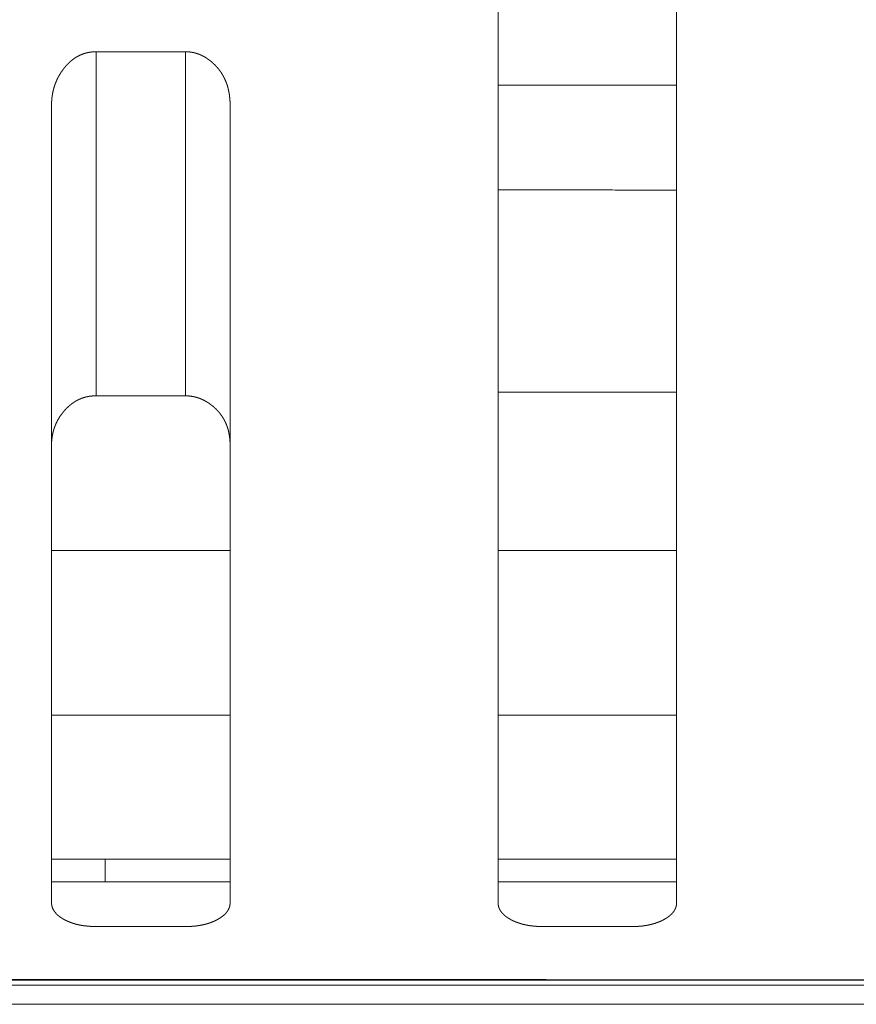
# Model space of a CAD drawing. Extents: x 0 to 4737, y 0 to 3350.
# Drawn here: x 747 to 756, y 2414 to 2425 of the extents above; entities that cross this region are included whole.
import ezdxf

# ---------------------------------------------------------------- set-up
doc = ezdxf.new("R2010")
doc.units = 0
doc.layers.add('OPTION', color=7, linetype='CONTINUOUS', lineweight=9)

msp = doc.modelspace()

# ---------------------------------------------------------------- linework, layer by layer
at = {"layer": 'OPTION', "color": 162, "linetype": 'Continuous'}
for p, q in [((747.696, 2415.825), (747.696, 2415.571)), ((747.096, 2415.571), (749.098, 2415.571)), ((752.101, 2415.571), (754.1, 2415.571))]:
    msp.add_line(p, q, dxfattribs=at)
for points, knots in [([(752.099, 2415.341), (752.099, 2415.719), (752.099, 2416.589), (752.099, 2418.405), (752.099, 2419.977), (752.099, 2421.774), (752.099, 2423.692), (752.099, 2424.677), (752.099, 2426.686), (752.099, 2428.701), (752.099, 2429.6)], [0, 0, 0.02657, 0.087527, 0.214884, 0.325143, 0.45116, 0.585644, 0.654734, 0.795644, 0.936931, 1, 1]), ([(754.1, 2429.6), (754.1, 2428.701), (754.1, 2427.699), (754.1, 2425.673), (754.1, 2423.687), (754.1, 2421.768), (754.1, 2419.971), (754.1, 2418.399), (754.1, 2416.585), (754.1, 2415.52), (754.1, 2415.341)], [0, 0, 0.06305, 0.133339, 0.2754, 0.4147, 0.549247, 0.675266, 0.785487, 0.912745, 0.987451, 1, 1]), ([(747.096, 2424.272), (747.096, 2424.279), (747.096, 2424.294), (747.097, 2424.302), (747.097, 2424.317), (747.098, 2424.324), (747.098, 2424.331), (747.099, 2424.339), (747.099, 2424.346), (747.1, 2424.353), (747.101, 2424.36), (747.102, 2424.367), (747.103, 2424.374), (747.105, 2424.389), (747.106, 2424.396), (747.107, 2424.403), (747.108, 2424.41), (747.11, 2424.417), (747.111, 2424.423), (747.113, 2424.43), (747.114, 2424.437), (747.118, 2424.451), (747.119, 2424.458), (747.121, 2424.464), (747.125, 2424.477), (747.127, 2424.484), (747.129, 2424.491), (747.131, 2424.497), (747.136, 2424.51), (747.138, 2424.517), (747.141, 2424.523), (747.143, 2424.53), (747.146, 2424.536), (747.148, 2424.542), (747.151, 2424.549), (747.154, 2424.555), (747.16, 2424.568), (747.163, 2424.574), (747.166, 2424.58), (747.169, 2424.586), (747.172, 2424.592), (747.175, 2424.598), (747.179, 2424.604), (747.182, 2424.61), (747.186, 2424.616), (747.189, 2424.622), (747.193, 2424.628), (747.2, 2424.64), (747.204, 2424.646), (747.208, 2424.652), (747.212, 2424.657), (747.216, 2424.663), (747.22, 2424.669), (747.224, 2424.674), (747.228, 2424.68), (747.235, 2424.689), (747.242, 2424.697), (747.249, 2424.706), (747.256, 2424.714), (747.263, 2424.722), (747.27, 2424.729), (747.277, 2424.737), (747.285, 2424.744), (747.292, 2424.751), (747.299, 2424.758), (747.307, 2424.765), (747.314, 2424.772), (747.322, 2424.778), (747.33, 2424.784), (747.337, 2424.79), (747.345, 2424.796), (747.353, 2424.801), (747.361, 2424.807), (747.369, 2424.812), (747.378, 2424.817), (747.386, 2424.822), (747.394, 2424.826), (747.403, 2424.831), (747.411, 2424.835), (747.42, 2424.839), (747.428, 2424.843), (747.437, 2424.846), (747.446, 2424.85), (747.455, 2424.853), (747.463, 2424.856), (747.472, 2424.858), (747.482, 2424.861), (747.491, 2424.863), (747.5, 2424.865), (747.509, 2424.868), (747.519, 2424.869), (747.528, 2424.871), (747.538, 2424.872), (747.547, 2424.873), (747.557, 2424.874), (747.567, 2424.875), (747.576, 2424.876), (747.596, 2424.876)], [0, 0, 0.008652, 0.025792, 0.034447, 0.051439, 0.059773, 0.068278, 0.076623, 0.084976, 0.093337, 0.101706, 0.109919, 0.118143, 0.134614, 0.14271, 0.150985, 0.159095, 0.167236, 0.175214, 0.183389, 0.191402, 0.207503, 0.215574, 0.223505, 0.239457, 0.247458, 0.255482, 0.263374, 0.279212, 0.287186, 0.295035, 0.303068, 0.310946, 0.318888, 0.326709, 0.334684, 0.350464, 0.35839, 0.36624, 0.374239, 0.382128, 0.390055, 0.398063, 0.405925, 0.41383, 0.42192, 0.429768, 0.445834, 0.453818, 0.461847, 0.469923, 0.477863, 0.486035, 0.494072, 0.502208, 0.514787, 0.527389, 0.539734, 0.552186, 0.564387, 0.576453, 0.58834, 0.60034, 0.611988, 0.623876, 0.635365, 0.646978, 0.658269, 0.669689, 0.680904, 0.692219, 0.703273, 0.714371, 0.725448, 0.736419, 0.747377, 0.758326, 0.76919, 0.780054, 0.790849, 0.801653, 0.812405, 0.823311, 0.8341, 0.84486, 0.855729, 0.86655, 0.877445, 0.888301, 0.899283, 0.910198, 0.921249, 0.932249, 0.943393, 0.954601, 0.965863, 0.977113, 1, 1]), ([(748.597, 2424.875), (748.602, 2424.875), (748.606, 2424.875), (748.616, 2424.875), (748.62, 2424.875), (748.63, 2424.874), (748.639, 2424.873), (748.644, 2424.873), (748.648, 2424.872), (748.653, 2424.872), (748.662, 2424.87), (748.671, 2424.869), (748.675, 2424.868), (748.68, 2424.867), (748.685, 2424.866), (748.694, 2424.864), (748.698, 2424.863), (748.702, 2424.862), (748.707, 2424.861), (748.716, 2424.858), (748.724, 2424.855), (748.733, 2424.853), (748.738, 2424.851), (748.742, 2424.85), (748.746, 2424.848), (748.751, 2424.846), (748.755, 2424.844), (748.759, 2424.843), (748.763, 2424.841), (748.768, 2424.839), (748.772, 2424.837), (748.776, 2424.835), (748.785, 2424.831), (748.789, 2424.829), (748.793, 2424.827), (748.797, 2424.825), (748.801, 2424.822), (748.805, 2424.82), (748.81, 2424.818), (748.814, 2424.816), (748.822, 2424.811), (748.826, 2424.808), (748.83, 2424.806), (748.834, 2424.803), (748.838, 2424.8), (748.842, 2424.797), (748.846, 2424.795), (748.85, 2424.792), (748.858, 2424.786), (748.862, 2424.783), (748.866, 2424.78), (748.877, 2424.772), (748.888, 2424.763), (748.898, 2424.754), (748.908, 2424.745), (748.918, 2424.736), (748.928, 2424.726), (748.937, 2424.717), (748.946, 2424.707), (748.955, 2424.697), (748.963, 2424.687), (748.971, 2424.677), (748.979, 2424.666), (748.987, 2424.655), (748.995, 2424.645), (749.002, 2424.634), (749.009, 2424.623), (749.015, 2424.611), (749.022, 2424.6), (749.028, 2424.588), (749.034, 2424.576), (749.039, 2424.564), (749.045, 2424.552), (749.05, 2424.54), (749.055, 2424.527), (749.059, 2424.514), (749.064, 2424.502), (749.068, 2424.488), (749.072, 2424.475), (749.075, 2424.462), (749.078, 2424.448), (749.081, 2424.434), (749.084, 2424.421), (749.087, 2424.407), (749.089, 2424.392), (749.091, 2424.378), (749.092, 2424.363), (749.094, 2424.348), (749.095, 2424.334), (749.096, 2424.318), (749.097, 2424.303), (749.097, 2424.288), (749.097, 2424.272)], [0, 0, 0.005404, 0.01081, 0.021622, 0.027036, 0.037698, 0.048386, 0.053748, 0.059092, 0.064371, 0.074977, 0.085583, 0.090833, 0.096165, 0.101415, 0.111983, 0.117225, 0.122509, 0.127752, 0.138327, 0.148901, 0.159417, 0.164808, 0.169987, 0.1753, 0.180672, 0.185967, 0.191339, 0.196634, 0.201994, 0.207279, 0.212708, 0.223416, 0.228845, 0.2342, 0.239629, 0.245136, 0.250491, 0.256008, 0.261442, 0.272478, 0.278012, 0.28353, 0.289156, 0.29469, 0.300316, 0.305874, 0.311595, 0.322902, 0.328556, 0.334309, 0.350175, 0.365886, 0.381621, 0.397107, 0.412633, 0.428035, 0.443379, 0.458556, 0.473814, 0.489036, 0.504174, 0.519239, 0.534421, 0.549411, 0.564491, 0.579578, 0.594634, 0.609709, 0.624918, 0.640125, 0.655372, 0.670634, 0.686103, 0.701418, 0.716987, 0.732577, 0.748273, 0.764009, 0.779999, 0.79607, 0.812246, 0.828502, 0.84489, 0.861374, 0.878328, 0.895064, 0.912104, 0.929281, 0.946773, 0.964247, 0.982042, 1, 1]), ([(747.096, 2415.341), (747.096, 2415.726), (747.096, 2417.739), (747.096, 2419.17), (747.096, 2420.869), (747.096, 2422.736), (747.096, 2424.272)], [0, 0, 0.043182, 0.268528, 0.428759, 0.619027, 0.828081, 1, 1]), ([(749.097, 2424.272), (749.097, 2422.731), (749.097, 2420.863), (749.097, 2419.164), (749.097, 2417.734), (749.097, 2415.724), (749.097, 2415.341)], [0, 0, 0.172551, 0.381654, 0.571889, 0.73204, 0.957142, 1, 1]), ([(747.596, 2421.019), (747.592, 2421.019), (747.587, 2421.019), (747.582, 2421.019), (747.578, 2421.019), (747.573, 2421.018), (747.568, 2421.018), (747.564, 2421.018), (747.559, 2421.018), (747.554, 2421.017), (747.545, 2421.016), (747.541, 2421.016), (747.536, 2421.015), (747.527, 2421.014), (747.518, 2421.013), (747.514, 2421.012), (747.509, 2421.011), (747.5, 2421.01), (747.496, 2421.009), (747.492, 2421.008), (747.483, 2421.006), (747.479, 2421.005), (747.474, 2421.004), (747.466, 2421.001), (747.462, 2421), (747.453, 2420.997), (747.449, 2420.996), (747.445, 2420.995), (747.441, 2420.993), (747.436, 2420.992), (747.432, 2420.99), (747.428, 2420.988), (747.424, 2420.987), (747.42, 2420.985), (747.416, 2420.983), (747.412, 2420.982), (747.408, 2420.98), (747.404, 2420.978), (747.4, 2420.976), (747.396, 2420.974), (747.392, 2420.972), (747.388, 2420.97), (747.384, 2420.968), (747.38, 2420.966), (747.376, 2420.964), (747.372, 2420.962), (747.368, 2420.96), (747.364, 2420.957), (747.357, 2420.953), (747.353, 2420.95), (747.345, 2420.945), (747.342, 2420.943), (747.338, 2420.94), (747.331, 2420.935), (747.327, 2420.932), (747.319, 2420.927), (747.316, 2420.924), (747.312, 2420.921), (747.309, 2420.918), (747.305, 2420.915), (747.301, 2420.912), (747.294, 2420.906), (747.291, 2420.903), (747.284, 2420.897), (747.28, 2420.894), (747.277, 2420.89), (747.273, 2420.887), (747.27, 2420.884), (747.263, 2420.877), (747.26, 2420.874), (747.256, 2420.87), (747.253, 2420.866), (747.246, 2420.859), (747.24, 2420.852), (747.237, 2420.848), (747.233, 2420.844), (747.23, 2420.84), (747.222, 2420.83), (747.214, 2420.82), (747.206, 2420.81), (747.199, 2420.799), (747.191, 2420.789), (747.185, 2420.778), (747.178, 2420.767), (747.171, 2420.756), (747.165, 2420.745), (747.159, 2420.734), (747.154, 2420.723), (747.148, 2420.711), (747.143, 2420.7), (747.138, 2420.688), (747.134, 2420.677), (747.13, 2420.665), (747.125, 2420.653), (747.122, 2420.641), (747.118, 2420.629), (747.115, 2420.617), (747.112, 2420.604), (747.109, 2420.592), (747.107, 2420.579), (747.104, 2420.567), (747.102, 2420.554), (747.101, 2420.541), (747.099, 2420.528), (747.098, 2420.515), (747.097, 2420.502), (747.097, 2420.489), (747.096, 2420.475), (747.096, 2420.462)], [0, 0, 0.005656, 0.011401, 0.016969, 0.022628, 0.028294, 0.033865, 0.039445, 0.045038, 0.05053, 0.061543, 0.067049, 0.072575, 0.083453, 0.094382, 0.099846, 0.105224, 0.116043, 0.121367, 0.126812, 0.137534, 0.14281, 0.148213, 0.158851, 0.164218, 0.174786, 0.180124, 0.185408, 0.190746, 0.196062, 0.201318, 0.206634, 0.212015, 0.21725, 0.222632, 0.227933, 0.233305, 0.238526, 0.243819, 0.249189, 0.254482, 0.259852, 0.265145, 0.270596, 0.275888, 0.281187, 0.286649, 0.291948, 0.302722, 0.3082, 0.319012, 0.324418, 0.32992, 0.340784, 0.346215, 0.357283, 0.362854, 0.368318, 0.37389, 0.379505, 0.385076, 0.396307, 0.401922, 0.413253, 0.418983, 0.424705, 0.43049, 0.436212, 0.447779, 0.453624, 0.459535, 0.46538, 0.477203, 0.48917, 0.495023, 0.501139, 0.507123, 0.522967, 0.538458, 0.554068, 0.569472, 0.58487, 0.600219, 0.615529, 0.630705, 0.645858, 0.660998, 0.676173, 0.691196, 0.706268, 0.72136, 0.736484, 0.751515, 0.766594, 0.781729, 0.796789, 0.811944, 0.827329, 0.842486, 0.857928, 0.873291, 0.888797, 0.904414, 0.920172, 0.935895, 0.951771, 0.967626, 0.983815, 1, 1]), ([(749.097, 2420.462), (749.097, 2420.47), (749.097, 2420.484), (749.097, 2420.492), (749.096, 2420.499), (749.096, 2420.506), (749.095, 2420.513), (749.095, 2420.52), (749.094, 2420.527), (749.094, 2420.534), (749.093, 2420.541), (749.092, 2420.548), (749.091, 2420.555), (749.09, 2420.562), (749.089, 2420.569), (749.088, 2420.576), (749.087, 2420.582), (749.086, 2420.589), (749.085, 2420.596), (749.083, 2420.602), (749.082, 2420.609), (749.081, 2420.616), (749.079, 2420.622), (749.076, 2420.635), (749.074, 2420.641), (749.072, 2420.648), (749.07, 2420.654), (749.068, 2420.66), (749.066, 2420.666), (749.064, 2420.672), (749.06, 2420.685), (749.058, 2420.691), (749.053, 2420.703), (749.05, 2420.708), (749.048, 2420.714), (749.045, 2420.72), (749.042, 2420.726), (749.037, 2420.737), (749.034, 2420.743), (749.028, 2420.754), (749.025, 2420.76), (749.021, 2420.765), (749.018, 2420.771), (749.015, 2420.776), (749.011, 2420.781), (749.008, 2420.787), (749.004, 2420.792), (749.001, 2420.797), (748.997, 2420.802), (748.993, 2420.808), (748.986, 2420.818), (748.982, 2420.823), (748.978, 2420.828), (748.974, 2420.833), (748.97, 2420.837), (748.965, 2420.842), (748.961, 2420.847), (748.957, 2420.852), (748.952, 2420.857), (748.948, 2420.861), (748.943, 2420.866), (748.939, 2420.871), (748.934, 2420.875), (748.929, 2420.88), (748.919, 2420.889), (748.914, 2420.893), (748.904, 2420.902), (748.894, 2420.91), (748.883, 2420.918), (748.878, 2420.922), (748.87, 2420.928), (748.862, 2420.934), (748.853, 2420.94), (748.845, 2420.945), (748.837, 2420.95), (748.829, 2420.955), (748.82, 2420.96), (748.812, 2420.964), (748.803, 2420.969), (748.795, 2420.973), (748.786, 2420.977), (748.778, 2420.981), (748.769, 2420.985), (748.76, 2420.988), (748.752, 2420.991), (748.743, 2420.994), (748.734, 2420.997), (748.725, 2421), (748.716, 2421.003), (748.707, 2421.005), (748.698, 2421.007), (748.689, 2421.009), (748.68, 2421.011), (748.671, 2421.012), (748.662, 2421.014), (748.644, 2421.016), (748.625, 2421.018), (748.616, 2421.018), (748.606, 2421.018), (748.597, 2421.018)], [0, 0, 0.008867, 0.026431, 0.035302, 0.044006, 0.052537, 0.061246, 0.069787, 0.078335, 0.086717, 0.095281, 0.103681, 0.111919, 0.120341, 0.12859, 0.136866, 0.144983, 0.153273, 0.161252, 0.169401, 0.177586, 0.185601, 0.193635, 0.209449, 0.217379, 0.225332, 0.233142, 0.240978, 0.248841, 0.25673, 0.272239, 0.280053, 0.295421, 0.303172, 0.310799, 0.318584, 0.326246, 0.341409, 0.349029, 0.364432, 0.372023, 0.379657, 0.387186, 0.394909, 0.40253, 0.410005, 0.41772, 0.425341, 0.433011, 0.44054, 0.455806, 0.463545, 0.471148, 0.478941, 0.486579, 0.494349, 0.502045, 0.509799, 0.517612, 0.525359, 0.533166, 0.541034, 0.548843, 0.556715, 0.572587, 0.580536, 0.596565, 0.61264, 0.628987, 0.637124, 0.649019, 0.661126, 0.672893, 0.684781, 0.696337, 0.708115, 0.719642, 0.731235, 0.742588, 0.754019, 0.765295, 0.776664, 0.787874, 0.79911, 0.810221, 0.821496, 0.832574, 0.843766, 0.854776, 0.865909, 0.876915, 0.888051, 0.899116, 0.910236, 0.921412, 0.943668, 0.966077, 0.977304, 0.988697, 1, 1]), ([(747.596, 2415.07), (747.592, 2415.07), (747.587, 2415.071), (747.582, 2415.071), (747.578, 2415.071), (747.573, 2415.071), (747.564, 2415.071), (747.559, 2415.071), (747.55, 2415.071), (747.546, 2415.072), (747.541, 2415.072), (747.532, 2415.072), (747.528, 2415.073), (747.523, 2415.073), (747.519, 2415.073), (747.514, 2415.074), (747.51, 2415.074), (747.505, 2415.074), (747.501, 2415.075), (747.497, 2415.075), (747.492, 2415.076), (747.484, 2415.077), (747.48, 2415.077), (747.475, 2415.078), (747.467, 2415.079), (747.463, 2415.079), (747.458, 2415.08), (747.454, 2415.08), (747.45, 2415.081), (747.446, 2415.082), (747.442, 2415.082), (747.437, 2415.083), (747.433, 2415.084), (747.429, 2415.084), (747.425, 2415.085), (747.421, 2415.086), (747.417, 2415.087), (747.413, 2415.087), (747.409, 2415.088), (747.405, 2415.089), (747.397, 2415.091), (747.393, 2415.092), (747.389, 2415.093), (747.385, 2415.093), (747.381, 2415.094), (747.377, 2415.095), (747.374, 2415.096), (747.37, 2415.097), (747.362, 2415.099), (747.358, 2415.101), (747.354, 2415.102), (747.347, 2415.104), (747.339, 2415.106), (747.332, 2415.109), (747.328, 2415.11), (747.325, 2415.111), (747.321, 2415.112), (747.314, 2415.115), (747.31, 2415.116), (747.306, 2415.118), (747.303, 2415.119), (747.299, 2415.12), (747.292, 2415.123), (747.289, 2415.125), (747.285, 2415.126), (747.282, 2415.128), (747.278, 2415.129), (747.275, 2415.131), (747.268, 2415.134), (747.261, 2415.137), (747.258, 2415.139), (747.254, 2415.14), (747.251, 2415.142), (747.244, 2415.145), (747.241, 2415.147), (747.238, 2415.149), (747.235, 2415.151), (747.231, 2415.153), (747.223, 2415.157), (747.215, 2415.162), (747.207, 2415.167), (747.2, 2415.172), (747.192, 2415.177), (747.185, 2415.183), (747.179, 2415.188), (747.172, 2415.193), (747.166, 2415.198), (747.16, 2415.204), (747.154, 2415.209), (747.144, 2415.22), (747.139, 2415.226), (747.134, 2415.232), (747.13, 2415.238), (747.126, 2415.243), (747.122, 2415.249), (747.118, 2415.255), (747.115, 2415.262), (747.112, 2415.268), (747.109, 2415.274), (747.107, 2415.28), (747.104, 2415.287), (747.103, 2415.293), (747.101, 2415.3), (747.099, 2415.306), (747.098, 2415.313), (747.097, 2415.32), (747.097, 2415.327), (747.096, 2415.334), (747.096, 2415.341)], [0, 0, 0.007451, 0.015022, 0.022473, 0.029927, 0.037378, 0.052171, 0.059625, 0.074185, 0.081534, 0.088756, 0.103222, 0.110455, 0.117572, 0.124805, 0.131922, 0.138942, 0.146059, 0.153079, 0.160215, 0.167119, 0.181159, 0.188091, 0.194995, 0.208858, 0.215647, 0.222463, 0.229315, 0.236131, 0.242832, 0.249684, 0.256385, 0.263122, 0.269745, 0.276482, 0.283105, 0.289772, 0.296395, 0.302949, 0.309571, 0.322679, 0.329119, 0.335726, 0.342166, 0.348661, 0.355101, 0.361483, 0.367977, 0.380741, 0.387075, 0.393457, 0.406125, 0.418793, 0.431238, 0.437534, 0.443757, 0.450054, 0.462427, 0.468614, 0.474691, 0.48096, 0.487038, 0.499361, 0.505522, 0.511576, 0.517723, 0.523777, 0.529924, 0.542007, 0.55409, 0.560132, 0.566172, 0.572108, 0.584189, 0.590126, 0.596177, 0.602217, 0.608167, 0.623604, 0.638858, 0.653618, 0.668212, 0.682519, 0.696445, 0.710138, 0.723465, 0.736673, 0.749689, 0.762291, 0.786997, 0.799145, 0.810891, 0.822533, 0.83416, 0.845526, 0.856848, 0.867998, 0.87914, 0.890086, 0.901111, 0.911973, 0.922913, 0.933756, 0.944717, 0.955589, 0.966636, 0.97763, 0.988821, 1, 1]), ([(749.097, 2415.341), (749.097, 2415.338), (749.097, 2415.334), (749.097, 2415.331), (749.096, 2415.325), (749.096, 2415.322), (749.096, 2415.319), (749.095, 2415.315), (749.094, 2415.309), (749.094, 2415.306), (749.093, 2415.303), (749.092, 2415.3), (749.092, 2415.297), (749.091, 2415.294), (749.09, 2415.291), (749.089, 2415.288), (749.088, 2415.285), (749.087, 2415.282), (749.086, 2415.279), (749.084, 2415.274), (749.083, 2415.271), (749.081, 2415.268), (749.08, 2415.265), (749.078, 2415.262), (749.077, 2415.259), (749.075, 2415.257), (749.074, 2415.254), (749.07, 2415.248), (749.069, 2415.246), (749.067, 2415.243), (749.065, 2415.24), (749.063, 2415.238), (749.061, 2415.235), (749.059, 2415.232), (749.055, 2415.227), (749.051, 2415.222), (749.048, 2415.219), (749.046, 2415.217), (749.043, 2415.214), (749.041, 2415.211), (749.038, 2415.209), (749.036, 2415.206), (749.033, 2415.204), (749.031, 2415.201), (749.028, 2415.199), (749.022, 2415.194), (749.019, 2415.192), (749.016, 2415.189), (749.013, 2415.187), (749.01, 2415.185), (749.007, 2415.182), (749.004, 2415.18), (749.001, 2415.177), (748.994, 2415.173), (748.991, 2415.17), (748.987, 2415.168), (748.98, 2415.164), (748.976, 2415.161), (748.973, 2415.159), (748.965, 2415.155), (748.961, 2415.152), (748.955, 2415.149), (748.948, 2415.145), (748.941, 2415.141), (748.927, 2415.134), (748.919, 2415.131), (748.912, 2415.128), (748.905, 2415.125), (748.897, 2415.122), (748.89, 2415.119), (748.883, 2415.116), (748.875, 2415.113), (748.867, 2415.111), (748.86, 2415.108), (748.852, 2415.105), (748.844, 2415.103), (748.836, 2415.101), (748.82, 2415.097), (748.812, 2415.094), (748.804, 2415.092), (748.795, 2415.091), (748.787, 2415.089), (748.779, 2415.087), (748.77, 2415.086), (748.762, 2415.084), (748.753, 2415.082), (748.745, 2415.081), (748.736, 2415.08), (748.727, 2415.079), (748.718, 2415.077), (748.709, 2415.076), (748.691, 2415.075), (748.682, 2415.074), (748.673, 2415.073), (748.654, 2415.072), (748.635, 2415.071), (748.616, 2415.07), (748.606, 2415.07), (748.597, 2415.07)], [0, 0, 0.00512, 0.010242, 0.015367, 0.025632, 0.030785, 0.035707, 0.04086, 0.05077, 0.055974, 0.060973, 0.065771, 0.070795, 0.075847, 0.08093, 0.08579, 0.090722, 0.095873, 0.100845, 0.110871, 0.115716, 0.12082, 0.125973, 0.13097, 0.136175, 0.141227, 0.146337, 0.156675, 0.161905, 0.167198, 0.172366, 0.177724, 0.18296, 0.188453, 0.199212, 0.210269, 0.215797, 0.22148, 0.226994, 0.232756, 0.238435, 0.244359, 0.250122, 0.255969, 0.261903, 0.273945, 0.280143, 0.286195, 0.292393, 0.298631, 0.30501, 0.311341, 0.317767, 0.330809, 0.337425, 0.344138, 0.357759, 0.364545, 0.371551, 0.385523, 0.392827, 0.405227, 0.417822, 0.430315, 0.455713, 0.468416, 0.481023, 0.49386, 0.506589, 0.519533, 0.532309, 0.545412, 0.558407, 0.571472, 0.584609, 0.597717, 0.610937, 0.637698, 0.651132, 0.664679, 0.678286, 0.691957, 0.705742, 0.719481, 0.733564, 0.747491, 0.761648, 0.775736, 0.790087, 0.804405, 0.818927, 0.848037, 0.862882, 0.877706, 0.907671, 0.938076, 0.968811, 0.984407, 1, 1]), ([(752.599, 2415.07), (752.594, 2415.07), (752.59, 2415.071), (752.585, 2415.071), (752.58, 2415.071), (752.576, 2415.071), (752.571, 2415.071), (752.562, 2415.071), (752.553, 2415.071), (752.548, 2415.072), (752.544, 2415.072), (752.535, 2415.072), (752.53, 2415.073), (752.526, 2415.073), (752.517, 2415.074), (752.513, 2415.074), (752.508, 2415.074), (752.499, 2415.075), (752.491, 2415.076), (752.487, 2415.077), (752.482, 2415.077), (752.478, 2415.078), (752.474, 2415.078), (752.469, 2415.079), (752.465, 2415.079), (752.461, 2415.08), (752.457, 2415.08), (752.453, 2415.081), (752.448, 2415.082), (752.444, 2415.082), (752.44, 2415.083), (752.432, 2415.084), (752.424, 2415.086), (752.42, 2415.087), (752.416, 2415.087), (752.412, 2415.088), (752.408, 2415.089), (752.404, 2415.09), (752.396, 2415.092), (752.392, 2415.093), (752.388, 2415.093), (752.384, 2415.094), (752.38, 2415.095), (752.372, 2415.097), (752.368, 2415.098), (752.365, 2415.099), (752.361, 2415.101), (752.357, 2415.102), (752.35, 2415.104), (752.342, 2415.106), (752.335, 2415.109), (752.331, 2415.11), (752.327, 2415.111), (752.324, 2415.112), (752.32, 2415.114), (752.313, 2415.116), (752.309, 2415.118), (752.306, 2415.119), (752.302, 2415.12), (752.295, 2415.123), (752.288, 2415.126), (752.284, 2415.128), (752.281, 2415.129), (752.274, 2415.132), (752.267, 2415.135), (752.264, 2415.137), (752.26, 2415.139), (752.257, 2415.14), (752.254, 2415.142), (752.25, 2415.144), (752.247, 2415.145), (752.244, 2415.147), (752.241, 2415.149), (752.237, 2415.151), (752.234, 2415.153), (752.226, 2415.157), (752.218, 2415.162), (752.21, 2415.167), (752.202, 2415.172), (752.195, 2415.177), (752.188, 2415.183), (752.181, 2415.188), (752.175, 2415.193), (752.169, 2415.198), (752.163, 2415.204), (752.157, 2415.209), (752.152, 2415.215), (752.146, 2415.22), (752.142, 2415.226), (752.137, 2415.232), (752.133, 2415.238), (752.129, 2415.243), (752.125, 2415.249), (752.121, 2415.255), (752.118, 2415.262), (752.115, 2415.268), (752.112, 2415.274), (752.109, 2415.28), (752.107, 2415.287), (752.105, 2415.293), (752.104, 2415.3), (752.102, 2415.306), (752.101, 2415.313), (752.1, 2415.32), (752.099, 2415.327), (752.099, 2415.334), (752.099, 2415.341)], [0, 0, 0.007567, 0.015137, 0.022587, 0.030041, 0.037491, 0.044945, 0.05962, 0.074295, 0.081528, 0.088865, 0.10333, 0.110447, 0.117679, 0.131912, 0.139047, 0.146163, 0.160202, 0.174241, 0.181145, 0.188191, 0.195095, 0.201911, 0.208814, 0.215745, 0.222561, 0.229412, 0.236113, 0.242929, 0.249665, 0.256366, 0.269839, 0.283083, 0.289864, 0.296372, 0.303039, 0.309546, 0.316099, 0.329206, 0.3357, 0.342253, 0.348747, 0.355186, 0.367949, 0.374443, 0.380825, 0.387158, 0.393539, 0.406206, 0.418873, 0.431317, 0.437613, 0.443836, 0.450022, 0.456318, 0.46869, 0.474767, 0.481036, 0.487113, 0.499434, 0.511541, 0.517794, 0.52374, 0.536033, 0.548115, 0.554156, 0.560092, 0.566235, 0.572171, 0.578211, 0.584148, 0.590188, 0.596238, 0.602175, 0.608225, 0.62366, 0.638813, 0.65367, 0.668135, 0.682574, 0.696405, 0.710097, 0.723514, 0.736721, 0.749736, 0.762252, 0.774849, 0.786956, 0.799002, 0.810928, 0.822569, 0.834129, 0.845494, 0.856874, 0.867967, 0.879109, 0.890054, 0.900862, 0.911724, 0.922696, 0.93351, 0.944469, 0.955361, 0.966407, 0.977632, 0.988822, 1, 1]), ([(754.1, 2415.341), (754.1, 2415.334), (754.1, 2415.331), (754.099, 2415.328), (754.099, 2415.325), (754.099, 2415.322), (754.099, 2415.318), (754.098, 2415.312), (754.097, 2415.309), (754.096, 2415.306), (754.095, 2415.3), (754.094, 2415.297), (754.094, 2415.294), (754.093, 2415.291), (754.092, 2415.288), (754.091, 2415.285), (754.09, 2415.282), (754.088, 2415.276), (754.085, 2415.271), (754.084, 2415.268), (754.083, 2415.265), (754.081, 2415.262), (754.08, 2415.259), (754.078, 2415.257), (754.075, 2415.251), (754.073, 2415.248), (754.071, 2415.246), (754.07, 2415.243), (754.068, 2415.24), (754.066, 2415.238), (754.064, 2415.235), (754.06, 2415.23), (754.056, 2415.224), (754.053, 2415.222), (754.051, 2415.219), (754.049, 2415.217), (754.046, 2415.214), (754.044, 2415.211), (754.041, 2415.209), (754.039, 2415.206), (754.033, 2415.201), (754.031, 2415.199), (754.025, 2415.194), (754.022, 2415.192), (754.019, 2415.189), (754.013, 2415.184), (754.007, 2415.18), (754.003, 2415.177), (754, 2415.175), (753.997, 2415.173), (753.993, 2415.17), (753.99, 2415.168), (753.986, 2415.166), (753.983, 2415.164), (753.979, 2415.161), (753.975, 2415.159), (753.972, 2415.157), (753.968, 2415.155), (753.964, 2415.152), (753.957, 2415.149), (753.95, 2415.145), (753.943, 2415.141), (753.936, 2415.138), (753.929, 2415.134), (753.922, 2415.131), (753.915, 2415.128), (753.907, 2415.125), (753.9, 2415.122), (753.893, 2415.119), (753.885, 2415.116), (753.87, 2415.111), (753.862, 2415.108), (753.855, 2415.105), (753.839, 2415.101), (753.831, 2415.099), (753.823, 2415.097), (753.815, 2415.094), (753.807, 2415.092), (753.798, 2415.091), (753.79, 2415.089), (753.781, 2415.087), (753.773, 2415.086), (753.765, 2415.084), (753.756, 2415.082), (753.747, 2415.081), (753.739, 2415.08), (753.73, 2415.079), (753.721, 2415.077), (753.712, 2415.076), (753.694, 2415.075), (753.685, 2415.074), (753.676, 2415.073), (753.657, 2415.072), (753.638, 2415.071), (753.619, 2415.07), (753.609, 2415.07), (753.599, 2415.07)], [0, 0, 0.010475, 0.0156, 0.020732, 0.025632, 0.030773, 0.035926, 0.045799, 0.051003, 0.055978, 0.065974, 0.071026, 0.075854, 0.080906, 0.0858, 0.090951, 0.095883, 0.105824, 0.115939, 0.120832, 0.125985, 0.130928, 0.136185, 0.141237, 0.151456, 0.156625, 0.161917, 0.167147, 0.172505, 0.177741, 0.183165, 0.193779, 0.204685, 0.210213, 0.215818, 0.2215, 0.227014, 0.232776, 0.238454, 0.244296, 0.25599, 0.261924, 0.273965, 0.280073, 0.286125, 0.298701, 0.311362, 0.317788, 0.32435, 0.330871, 0.337457, 0.344074, 0.350883, 0.357791, 0.364576, 0.371582, 0.378467, 0.385554, 0.392758, 0.405258, 0.417853, 0.430345, 0.443042, 0.455636, 0.468444, 0.48105, 0.493886, 0.506614, 0.519558, 0.532332, 0.558319, 0.571383, 0.58452, 0.610957, 0.624399, 0.637607, 0.651154, 0.664587, 0.678307, 0.691863, 0.70576, 0.719499, 0.733466, 0.747507, 0.761663, 0.77575, 0.7901, 0.804418, 0.818823, 0.848047, 0.862775, 0.877598, 0.907561, 0.937964, 0.968813, 0.984408, 1, 1]), ([(670.077, 2414.517), (673.016, 2414.516), (676.276, 2414.515), (679.477, 2414.513), (682.619, 2414.512), (685.648, 2414.511), (688.619, 2414.51), (690.077, 2414.509), (692.963, 2414.508), (695.821, 2414.507), (698.649, 2414.505), (701.417, 2414.504), (704.126, 2414.503), (706.777, 2414.501), (708.087, 2414.501), (710.648, 2414.499), (713.15, 2414.498), (714.371, 2414.497), (716.784, 2414.496), (719.138, 2414.495), (721.432, 2414.493), (723.667, 2414.492), (725.843, 2414.491), (726.916, 2414.49), (729.003, 2414.489), (731.231, 2414.488), (733.386, 2414.486), (734.428, 2414.486), (736.476, 2414.485), (737.482, 2414.484), (739.422, 2414.483), (741.352, 2414.482), (743.204, 2414.48), (744.093, 2414.48), (745.83, 2414.479), (746.68, 2414.478), (748.303, 2414.477), (749.85, 2414.476), (751.32, 2414.476), (752.6, 2414.475), (753.816, 2414.474), (754.392, 2414.474), (755.512, 2414.473), (756.056, 2414.473), (757.079, 2414.473), (757.558, 2414.472), (758.474, 2414.472), (758.91, 2414.472), (759.721, 2414.471), (760.471, 2414.471), (761.16, 2414.471), (761.474, 2414.471), (762.071, 2414.471), (762.608, 2414.47), (763.057, 2414.47), (763.254, 2414.47), (763.6, 2414.47), (763.899, 2414.47), (764.025, 2414.47), (764.152, 2414.47), (764.34, 2414.47)], [0, 0, 0.031175, 0.06576, 0.099719, 0.133053, 0.165182, 0.196707, 0.212167, 0.242787, 0.273102, 0.303102, 0.332472, 0.361214, 0.389328, 0.403227, 0.430397, 0.456938, 0.469895, 0.495492, 0.520462, 0.544803, 0.568515, 0.591599, 0.602984, 0.625123, 0.648751, 0.671619, 0.682673, 0.704399, 0.715072, 0.735657, 0.756123, 0.775778, 0.7852, 0.803637, 0.812652, 0.829872, 0.846279, 0.861874, 0.875457, 0.888358, 0.894467, 0.906344, 0.912112, 0.922965, 0.928051, 0.937763, 0.942388, 0.950993, 0.95895, 0.96626, 0.969592, 0.975931, 0.981623, 0.98639, 0.988472, 0.992143, 0.995318, 0.996661, 0.997998, 1, 1])]:
    msp.add_open_spline(points, degree=1, knots=knots, dxfattribs=at)
for points in [[(747.596, 2424.876), (748.597, 2424.875)], [(747.596, 2423.316), (747.596, 2424.876)], [(748.597, 2423.316), (748.597, 2424.875)], [(752.099, 2424.501), (754.1, 2424.501)], [(747.596, 2421.33), (747.596, 2423.316)], [(748.597, 2421.33), (748.597, 2423.316)], [(752.099, 2423.329), (754.1, 2423.324)], [(747.596, 2421.019), (747.596, 2421.33)], [(748.597, 2421.018), (748.597, 2421.33)], [(752.099, 2421.058), (754.1, 2421.058)], [(748.597, 2421.018), (747.596, 2421.019)], [(747.096, 2419.287), (749.097, 2419.287)], [(752.099, 2419.287), (754.1, 2419.287)], [(747.096, 2417.438), (749.097, 2417.438)], [(752.099, 2417.438), (754.1, 2417.438)], [(749.097, 2415.824), (747.096, 2415.824)], [(754.1, 2415.824), (752.099, 2415.824)], [(748.597, 2415.07), (747.596, 2415.07)], [(753.599, 2415.07), (752.599, 2415.07)], [(1951.59, 2414.47), (615.184, 2414.47)], [(1951.566, 2414.413), (615.208, 2414.413)], [(1951.59, 2414.199), (615.184, 2414.199)]]:
    msp.add_open_spline(points, degree=1, dxfattribs=at)

doc.saveas('drawing.dxf')
